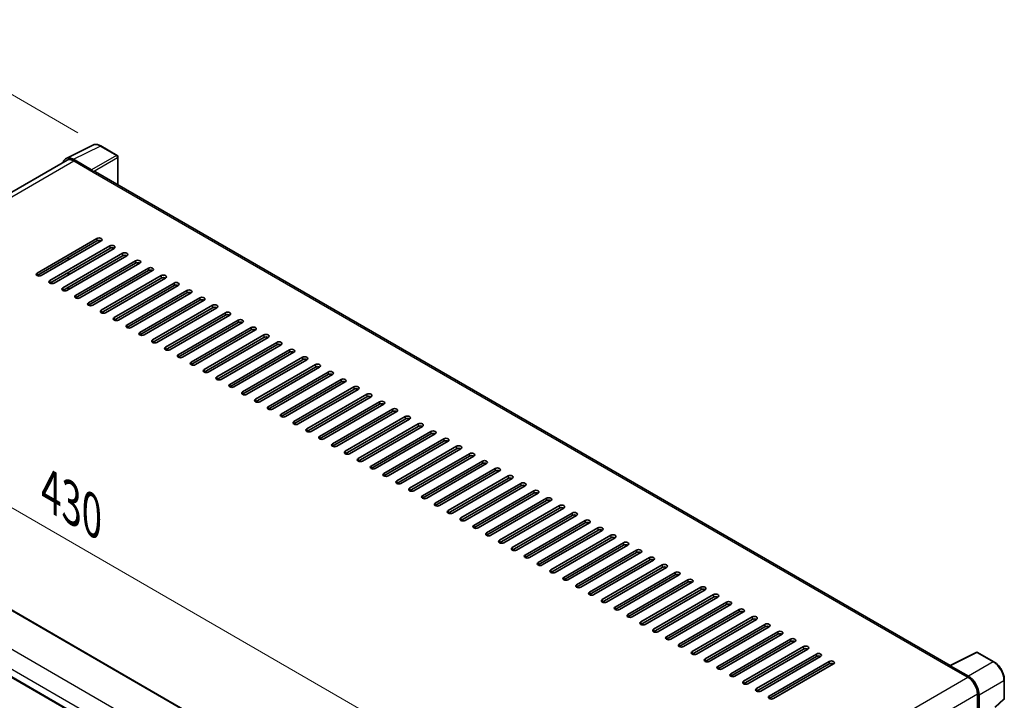
# Model space of a CAD drawing. Units: millimetres. Extents: x 23 to 12214, y 8 to 1553.
# Drawn here: x 1097 to 1454, y 537 to 784 of the extents above; entities that cross this region are included whole.
import ezdxf

# ---------------------------------------------------------------- set-up
doc = ezdxf.new("R2010")
doc.units = ezdxf.units.MM
for name, color, linetype, lineweight in [('Dimension (ISO)', 7, 'Continuous', 18), ('Visible (ISO)', 7, 'Continuous', 35), ('Visible Narrow (ISO)', 7, 'Continuous', 25)]:
    doc.layers.add(name, color=color, linetype=linetype, lineweight=lineweight)
doc.styles.add('Note Text (TK)', font='MS PGothic.ttf')
doc.dimstyles.new('Default - Method 1b (TK)', dxfattribs={"dimscale": 5.5, "dimtxt": 2.5, "dimasz": 2.5, "dimexe": 1, "dimexo": 1.5, "dimgap": 1, "dimtad": 1, "dimtoh": 1, "dimrnd": 1e-08, "dimdsep": 46, "dimtxsty": 'Note Text (TK)', "dimcen": 0.09, "dimdle": 5, "dimclrd": 100, "dimclre": 100, "dimclrt": 7, "dimadec": 1, "dimazin": 1, "dimtfac": 1, "dimtmove": 0, "dimatfit": 3, "dimfxl": 0, "dimtolj": 1, "dimlwd": -1, "dimlwe": -1, "dimarcsym": 0})

# ---------------------------------------------------------------- blocks, each defined once
blk = doc.blocks.new('*D38')
at = {"layer": 'Defpoints', "color": 0, "transparency": 16777216}
for p in [(1052.15, 780.58), (1126.05, 737.92), (925.7, 648.55)]:
    blk.add_point(p, dxfattribs=at)
at = {"layer": 'Dimension (ISO)', "color": 100, "transparency": 16777216}
for p, q in [((1117.77, 742.7), (1046.64, 783.76)), ((885.32, 685.57), (1040.21, 773.77)), ((917.43, 653.33), (867.85, 681.95))]:
    blk.add_line(p, q, dxfattribs=at)
for points in [[(1039.07, 775.76), (1041.34, 771.78), (1052.15, 780.58)], [(884.18, 687.56), (886.45, 683.58), (873.37, 678.76)]]:
    blk.add_solid(points, dxfattribs=at)
at = {"layer": 'Dimension (ISO)', "color": 7, "transparency": 16777216, "insert": (944.5, 733.51), "char_height": 13.75, "attachment_point": 4, "rotation": 29.6608, "style": 'Note Text (TK)'}
blk.add_mtext('\\A1;{\\Q-30.339;\\W0.814;\\H0.816x; \\fＭＳ Ｐゴシック|b0|i0;\\H13.7500;230}', dxfattribs=at)
blk = doc.blocks.new('*D39')
at = {"layer": 'Defpoints', "color": 0, "transparency": 16777216}
for p in [(944.09, 633.59), (1278.63, 499.72), (1278.63, 445.84)]:
    blk.add_point(p, dxfattribs=at)
at = {"layer": 'Dimension (ISO)', "color": 100, "transparency": 16777216}
for p, q in [((944.09, 643.12), (944.09, 699.22)), ((956, 686), (1266.73, 506.6)), ((1278.63, 455.36), (1278.63, 506.08))]:
    blk.add_line(p, q, dxfattribs=at)
for points in [[(957.15, 687.98), (954.86, 684.01), (944.09, 692.87)], [(1267.87, 508.58), (1265.58, 504.62), (1278.63, 499.72)]]:
    blk.add_solid(points, dxfattribs=at)
at = {"layer": 'Dimension (ISO)', "color": 7, "transparency": 16777216, "insert": (1105.43, 614.02), "char_height": 13.75, "attachment_point": 4, "rotation": 330, "style": 'Note Text (TK)'}
blk.add_mtext('\\A1;{\\Q-30.000;\\W0.816;\\H0.816x; \\fＭＳ Ｐゴシック|b0|i0;\\H13.7500;430}', dxfattribs=at)

msp = doc.modelspace()

# ---------------------------------------------------------------- linework, layer by layer
at = {"layer": 'Visible (ISO)'}
for p, q in [((1113.4604, 733.3898), (1123.14, 738.224)), ((1132.0079, 734.4739), (1126.0467, 737.9156)), ((1132.2829, 723.837), (1132.2829, 733.9976)), ((1113.8333, 732.7471), (962.29, 645.2535)), ((1122.7255, 729.246), (1116.1115, 733.0646)), ((1116.3083, 732.5019), (1123.3087, 728.4602)), ((1123.1142, 728.5725), (1123.1142, 728.5728)), ((1434.5779, 549.3069), (1124.1337, 728.542)), ((1102.891, 691.7485), (1124.6698, 704.3226)), ((1124.6698, 703.4244), (1102.891, 690.8504)), ((1126.2255, 703.4244), (1104.4466, 690.8504)), ((1107.5579, 689.0541), (1129.3367, 701.6281)), ((1129.3367, 700.73), (1107.5579, 688.1559)), ((1130.8924, 700.73), (1109.1135, 688.1559)), ((1112.2248, 686.3596), (1134.0037, 698.9337)), ((1134.0037, 698.0355), (1112.2248, 685.4615)), ((1135.5593, 698.0355), (1113.7804, 685.4615)), ((1114.1693, 696.4638), (1114.1693, 697.3619)), ((1114.3638, 696.576), (1114.3638, 697.4742)), ((1116.8917, 683.6652), (1138.6706, 696.2392)), ((1138.6706, 695.3411), (1116.8917, 682.767)), ((1140.2262, 695.3411), (1118.4473, 682.767)), ((1114.1693, 691.0749), (1114.1693, 691.973)), ((1114.3638, 691.1872), (1114.3638, 692.0853)), ((1121.5586, 680.9708), (1143.3375, 693.5448)), ((1143.3375, 692.6467), (1121.5586, 680.0726)), ((1144.8931, 692.6467), (1123.1142, 680.0726)), ((1126.2255, 678.2763), (1148.0044, 690.8504)), ((1148.0044, 689.9522), (1126.2255, 677.3782)), ((1149.56, 689.9522), (1127.7811, 677.3782)), ((1130.8924, 675.5819), (1152.6713, 688.1559)), ((1152.6713, 687.2578), (1130.8924, 674.6837)), ((1154.2269, 687.2578), (1132.448, 674.6837)), ((1114.1693, 685.686), (1114.1693, 686.5842)), ((1114.3638, 685.7983), (1114.3638, 686.6964)), ((1135.5593, 672.8874), (1157.3382, 685.4615)), ((1157.3382, 684.5633), (1135.5593, 671.9893)), ((1158.8938, 684.5633), (1137.1149, 671.9893)), ((1140.2262, 670.193), (1162.0051, 682.767)), ((1162.0051, 681.8689), (1140.2262, 669.2949)), ((1163.5607, 681.8689), (1141.7818, 669.2949)), ((1144.8931, 667.4986), (1166.672, 680.0726)), ((1166.672, 679.1745), (1144.8931, 666.6004)), ((1168.2276, 679.1745), (1146.4487, 666.6004)), ((1149.56, 664.8041), (1171.3389, 677.3782)), ((1171.3389, 676.48), (1149.56, 663.906)), ((1172.8945, 676.48), (1151.1156, 663.906)), ((1154.2269, 662.1097), (1176.0058, 674.6837)), ((1176.0058, 673.7856), (1154.2269, 661.2115)), ((1177.5614, 673.7856), (1155.7825, 661.2115)), ((1158.8938, 659.4152), (1180.6727, 671.9893)), ((1180.6727, 671.0911), (1158.8938, 658.5171)), ((1182.2283, 671.0911), (1160.4494, 658.5171)), ((1163.5607, 656.7208), (1185.3396, 669.2949)), ((1185.3396, 668.3967), (1163.5607, 655.8227)), ((1186.8952, 668.3967), (1165.1163, 655.8227)), ((1168.2276, 654.0264), (1190.0065, 666.6004)), ((1190.0065, 665.7023), (1168.2276, 653.1282)), ((1191.5621, 665.7023), (1169.7833, 653.1282)), ((1172.8945, 651.3319), (1194.6734, 663.906)), ((1194.6734, 663.0078), (1172.8945, 650.4338)), ((1196.229, 663.0078), (1174.4502, 650.4338)), ((1177.5614, 648.6375), (1199.3403, 661.2115)), ((1199.3403, 660.3134), (1177.5614, 647.7393)), ((1200.896, 660.3134), (1179.1171, 647.7393)), ((1182.2283, 645.943), (1204.0072, 658.5171)), ((1204.0072, 657.6189), (1182.2283, 645.0449)), ((1205.5629, 657.6189), (1183.784, 645.0449)), ((1186.8952, 643.2486), (1208.6741, 655.8227)), ((1208.6741, 654.9245), (1186.8952, 642.3505)), ((1210.2298, 654.9245), (1188.4509, 642.3505)), ((1191.5621, 640.5542), (1213.341, 653.1282)), ((1213.341, 652.2301), (1191.5621, 639.656)), ((1214.8967, 652.2301), (1193.1178, 639.656)), ((1196.229, 637.8597), (1218.0079, 650.4338)), ((1218.0079, 649.5356), (1196.229, 636.9616)), ((1219.5636, 649.5356), (1197.7847, 636.9616)), ((1200.896, 635.1653), (1222.6748, 647.7393)), ((1222.6748, 646.8412), (1200.896, 634.2671)), ((1224.2305, 646.8412), (1202.4516, 634.2671)), ((1205.5629, 632.4709), (1227.3417, 645.0449)), ((1227.3417, 644.1468), (1205.5629, 631.5727)), ((1228.8974, 644.1468), (1207.1185, 631.5727)), ((968.2602, 641.783), (1281.7206, 460.8065)), ((1210.2298, 629.7764), (1232.0087, 642.3505)), ((1232.0087, 641.4523), (1210.2298, 628.8783)), ((1233.5643, 641.4523), (1211.7854, 628.8783)), ((1214.8967, 627.082), (1236.6756, 639.656)), ((1236.6756, 638.7579), (1214.8967, 626.1838)), ((1238.2312, 638.7579), (1216.4523, 626.1838)), ((1219.5636, 624.3875), (1241.3425, 636.9616)), ((1241.3425, 636.0634), (1219.5636, 623.4894)), ((1242.8981, 636.0634), (1221.1192, 623.4894)), ((1224.2305, 621.6931), (1246.0094, 634.2671)), ((1246.0094, 633.369), (1224.2305, 620.795)), ((1247.565, 633.369), (1225.7861, 620.795)), ((1228.8974, 618.9987), (1250.6763, 631.5727)), ((1250.6763, 630.6746), (1228.8974, 618.1005)), ((1252.2319, 630.6746), (1230.453, 618.1005)), ((953, 626.1293), (1266.4604, 445.1529)), ((1233.5643, 616.3042), (1255.3432, 628.8783)), ((1255.3432, 627.9801), (1233.5643, 615.4061)), ((1256.8988, 627.9801), (1235.1199, 615.4061)), ((1238.2312, 613.6098), (1260.0101, 626.1838)), ((1260.0101, 625.2857), (1238.2312, 612.7116)), ((1261.5657, 625.2857), (1239.7868, 612.7116)), ((1242.8981, 610.9153), (1264.677, 623.4894)), ((1264.677, 622.5912), (1242.8981, 610.0172)), ((1266.2326, 622.5912), (1244.4537, 610.0172)), ((1247.565, 608.2209), (1269.3439, 620.795)), ((1269.3439, 619.8968), (1247.565, 607.3228)), ((1270.8995, 619.8968), (1249.1206, 607.3228)), ((1252.2319, 605.5265), (1274.0108, 618.1005)), ((1274.0108, 617.2024), (1252.2319, 604.6283)), ((1275.5664, 617.2024), (1253.7875, 604.6283)), ((1256.8988, 602.832), (1278.6777, 615.4061)), ((1278.6777, 614.5079), (1256.8988, 601.9339)), ((1280.2333, 614.5079), (1258.4544, 601.9339)), ((1261.5657, 600.1376), (1283.3446, 612.7116)), ((1283.3446, 611.8135), (1261.5657, 599.2394)), ((1284.9002, 611.8135), (1263.1213, 599.2394)), ((1266.2326, 597.4432), (1288.0115, 610.0172)), ((1288.0115, 609.1191), (1266.2326, 596.545)), ((1289.5671, 609.1191), (1267.7883, 596.545)), ((1270.8995, 594.7487), (1292.6784, 607.3228)), ((1292.6784, 606.4246), (1270.8995, 593.8506)), ((1294.234, 606.4246), (1272.4552, 593.8506)), ((1275.5664, 592.0543), (1297.3453, 604.6283)), ((1297.3453, 603.7302), (1275.5664, 591.1561)), ((1298.901, 603.7302), (1277.1221, 591.1561)), ((1280.2333, 589.3598), (1302.0122, 601.9339)), ((1302.0122, 601.0357), (1280.2333, 588.4617)), ((1303.5679, 601.0357), (1281.789, 588.4617)), ((1284.9002, 586.6654), (1306.6791, 599.2394)), ((1306.6791, 598.3413), (1284.9002, 585.7673)), ((1308.2348, 598.3413), (1286.4559, 585.7673)), ((1289.5671, 583.971), (1311.346, 596.545)), ((1311.346, 595.6469), (1289.5671, 583.0728)), ((1312.9017, 595.6469), (1291.1228, 583.0728)), ((1294.234, 581.2765), (1316.0129, 593.8506)), ((1316.0129, 592.9524), (1294.234, 580.3784)), ((1317.5686, 592.9524), (1295.7897, 580.3784)), ((1298.901, 578.5821), (1320.6798, 591.1561)), ((1320.6798, 590.258), (1298.901, 577.6839)), ((1322.2355, 590.258), (1300.4566, 577.6839)), ((1303.5679, 575.8876), (1325.3467, 588.4617)), ((1325.3467, 587.5635), (1303.5679, 574.9895)), ((1326.9024, 587.5635), (1305.1235, 574.9895)), ((1308.2348, 573.1932), (1330.0137, 585.7673)), ((1330.0137, 584.8691), (1308.2348, 572.2951)), ((1331.5693, 584.8691), (1309.7904, 572.2951)), ((1312.9017, 570.4988), (1334.6806, 583.0728)), ((1334.6806, 582.1747), (1312.9017, 569.6006)), ((1336.2362, 582.1747), (1314.4573, 569.6006)), ((1317.5686, 567.8043), (1339.3475, 580.3784)), ((1339.3475, 579.4802), (1317.5686, 566.9062)), ((1340.9031, 579.4802), (1319.1242, 566.9062)), ((1322.2355, 565.1099), (1344.0144, 577.6839)), ((1344.0144, 576.7858), (1322.2355, 564.2117)), ((1345.57, 576.7858), (1323.7911, 564.2117)), ((1326.9024, 562.4154), (1348.6813, 574.9895)), ((1348.6813, 574.0913), (1326.9024, 561.5173)), ((1350.2369, 574.0913), (1328.458, 561.5173)), ((1331.5693, 559.721), (1353.3482, 572.2951)), ((1353.3482, 571.3969), (1331.5693, 558.8229)), ((1354.9038, 571.3969), (1333.1249, 558.8229)), ((1336.2362, 557.0266), (1358.0151, 569.6006)), ((1358.0151, 568.7025), (1336.2362, 556.1284)), ((1359.5707, 568.7025), (1337.7918, 556.1284)), ((1340.9031, 554.3321), (1362.682, 566.9062)), ((1362.682, 566.008), (1340.9031, 553.434)), ((1364.2376, 566.008), (1342.4587, 553.434)), ((1345.57, 551.6377), (1367.3489, 564.2117)), ((1367.3489, 563.3136), (1345.57, 550.7395)), ((1368.9045, 563.3136), (1347.1256, 550.7395)), ((1350.2369, 548.9433), (1372.0158, 561.5173)), ((1372.0158, 560.6192), (1350.2369, 548.0451)), ((1373.5714, 560.6192), (1351.7925, 548.0451)), ((1354.9038, 546.2488), (1376.6827, 558.8229)), ((1376.6827, 557.9247), (1354.9038, 545.3507)), ((1378.2383, 557.9247), (1356.4594, 545.3507)), ((1359.5707, 543.5544), (1381.3496, 556.1284)), ((1381.3496, 555.2303), (1359.5707, 542.6562)), ((1382.9052, 555.2303), (1361.1263, 542.6562)), ((1364.2376, 540.8599), (1386.0165, 553.434)), ((1386.0165, 552.5358), (1364.2376, 539.9618)), ((1387.5721, 552.5358), (1365.7933, 539.9618)), ((1434.3648, 549.2004), (1444.0443, 554.0347)), ((1450.5263, 550.5772), (1444.5651, 554.0189)), ((1368.9045, 538.1655), (1390.6834, 550.7395)), ((1390.6834, 549.8414), (1368.9045, 537.2674)), ((1392.239, 549.8414), (1370.4602, 537.2674)), ((1434.0467, 549.0555), (1441.0471, 545.0139)), ((1434.2412, 548.9435), (1434.2412, 548.9433)), ((1441.2439, 545.3493), (1434.6299, 549.1679)), ((1454.2994, 537.383), (1454.2994, 544.0421)), ((1444.5473, 538.9514), (1444.5473, 530.3805)), ((1445.1306, 530.9803), (1445.1306, 538.6173)), ((1450.9788, 534.0689), (1454.123, 536.9793))]:
    msp.add_line(p, q, dxfattribs=at)
for centre, start, end in [((1131.7329, 733.9976), 0, 60), ((1444.2901, 553.5426), 60, 116.538708), ((1453.7494, 537.383), 312.789481, 0)]:
    msp.add_arc(centre, 0.55, start, end, dxfattribs=at)
for centre, major_axis, ratio, start_param, end_param in [((1116.1162, 728.5684), (-2.7534, 4.7689), 0.5766475, 5.49839613, 6.80992005), ((1116.3083, 728.4602), (-2.475, 4.2868), 0.57735027, 5.49778714, 6.28318531), ((1122.7251, 728.7969), (0.275, -0.4763), 0.5780539, 0.78600715, 2.3555855), ((1123.3087, 727.113), (0.825, 1.4289), 0.57735027, 0, 0.78539816), ((1125.4477, 703.8735), (1.1, 0), 0.57735027, 5.49778716, 8.63937979), ((1125.4477, 702.9753), (-1.1, 0), 0.57735027, 3.92699082, 5.49778713), ((1130.1146, 701.179), (1.1, 0), 0.57735027, 5.49778716, 8.63937979), ((1130.1146, 700.2809), (-1.1, 0), 0.57735027, 3.92699082, 5.49778713), ((1134.7815, 698.4846), (1.1, 0), 0.57735027, 5.49778716, 8.63937979), ((1134.7815, 697.5865), (-1.1, 0), 0.57735027, 3.92699082, 5.49778713), ((1139.4484, 695.7902), (1.1, 0), 0.57735027, 5.49778716, 8.63937979), ((1139.4484, 694.892), (-1.1, 0), 0.57735027, 3.92699082, 5.49778713), ((1103.6688, 691.2994), (-1.1, 0), 0.57735027, 5.49778716, 8.63937978), ((1144.1153, 693.0957), (1.1, 0), 0.57735027, 5.49778716, 8.63937979), ((1144.1153, 692.1976), (-1.1, 0), 0.57735027, 3.92699082, 5.49778713), ((1148.7822, 690.4013), (1.1, 0), 0.57735027, 5.49778716, 8.63937979), ((1108.3357, 688.605), (-1.1, 0), 0.57735027, 5.49778716, 8.63937978), ((1148.7822, 689.5031), (-1.1, 0), 0.57735027, 3.92699082, 5.49778713), ((1153.4491, 687.7068), (1.1, 0), 0.57735027, 5.49778716, 8.63937979), ((1153.4491, 686.8087), (-1.1, 0), 0.57735027, 3.92699082, 5.49778713), ((1113.0026, 685.9106), (-1.1, 0), 0.57735027, 5.49778716, 8.63937978), ((1117.6695, 683.2161), (-1.1, 0), 0.57735027, 5.49778716, 8.63937978), ((1158.116, 685.0124), (1.1, 0), 0.57735027, 5.49778716, 8.63937979), ((1158.116, 684.1143), (-1.1, 0), 0.57735027, 3.92699082, 5.49778713), ((1122.3364, 680.5217), (-1.1, 0), 0.57735027, 5.49778716, 8.63937978), ((1162.7829, 682.318), (1.1, 0), 0.57735027, 5.49778716, 8.63937979), ((1162.7829, 681.4198), (-1.1, 0), 0.57735027, 3.92699082, 5.49778713), ((1167.4498, 679.6235), (1.1, 0), 0.57735027, 5.49778716, 8.63937979), ((1127.0033, 677.8272), (-1.1, 0), 0.57735027, 5.49778716, 8.63937978), ((1167.4498, 678.7254), (-1.1, 0), 0.57735027, 3.92699082, 5.49778713), ((1172.1167, 676.9291), (1.1, 0), 0.57735027, 5.49778716, 8.63937979), ((1172.1167, 676.0309), (-1.1, 0), 0.57735027, 3.92699082, 5.49778713), ((1131.6702, 675.1328), (-1.1, 0), 0.57735027, 5.49778716, 8.63937978), ((1136.3371, 672.4384), (-1.1, 0), 0.57735027, 5.49778716, 8.63937978), ((1176.7836, 674.2347), (1.1, 0), 0.57735027, 5.49778716, 8.63937979), ((1176.7836, 673.3365), (-1.1, 0), 0.57735027, 3.92699082, 5.49778713), ((1141.004, 669.7439), (-1.1, 0), 0.57735027, 5.49778716, 8.63937978), ((1181.4505, 671.5402), (1.1, 0), 0.57735027, 5.49778716, 8.63937979), ((1181.4505, 670.6421), (-1.1, 0), 0.57735027, 3.92699082, 5.49778713), ((1186.1174, 668.8458), (1.1, 0), 0.57735027, 5.49778716, 8.63937979), ((1145.6709, 667.0495), (-1.1, 0), 0.57735027, 5.49778716, 8.63937978), ((1186.1174, 667.9476), (-1.1, 0), 0.57735027, 3.92699082, 5.49778713), ((1190.7843, 666.1513), (1.1, 0), 0.57735027, 5.49778716, 8.63937979), ((1190.7843, 665.2532), (-1.1, 0), 0.57735027, 3.92699082, 5.49778713), ((1150.3378, 664.355), (-1.1, 0), 0.57735027, 5.49778716, 8.63937978), ((1155.0047, 661.6606), (-1.1, 0), 0.57735027, 5.49778716, 8.63937978), ((1195.4512, 663.4569), (1.1, 0), 0.57735027, 5.49778716, 8.63937979), ((1195.4512, 662.5588), (-1.1, 0), 0.57735027, 3.92699082, 5.49778713), ((1159.6716, 658.9662), (-1.1, 0), 0.57735027, 5.49778716, 8.63937978), ((1200.1181, 660.7625), (1.1, 0), 0.57735027, 5.49778716, 8.63937979), ((1200.1181, 659.8643), (-1.1, 0), 0.57735027, 3.92699082, 5.49778713), ((1204.785, 658.068), (1.1, 0), 0.57735027, 5.49778716, 8.63937979), ((1164.3385, 656.2717), (-1.1, 0), 0.57735027, 5.49778716, 8.63937978), ((1204.785, 657.1699), (-1.1, 0), 0.57735027, 3.92699082, 5.49778713), ((1209.4519, 655.3736), (1.1, 0), 0.57735027, 5.49778716, 8.63937979), ((1209.4519, 654.4754), (-1.1, 0), 0.57735027, 3.92699082, 5.49778713), ((1169.0054, 653.5773), (-1.1, 0), 0.57735027, 5.49778716, 8.63937978), ((1173.6723, 650.8829), (-1.1, 0), 0.57735027, 5.49778716, 8.63937978), ((1214.1188, 652.6791), (1.1, 0), 0.57735027, 5.49778716, 8.63937979), ((1214.1188, 651.781), (-1.1, 0), 0.57735027, 3.92699082, 5.49778713), ((1178.3392, 648.1884), (-1.1, 0), 0.57735027, 5.49778716, 8.63937978), ((1218.7858, 649.9847), (1.1, 0), 0.57735027, 5.49778716, 8.63937979), ((1218.7858, 649.0866), (-1.1, 0), 0.57735027, 3.92699082, 5.49778713), ((1223.4527, 647.2903), (1.1, 0), 0.57735027, 5.49778716, 8.63937979), ((1183.0062, 645.494), (-1.1, 0), 0.57735027, 5.49778716, 8.63937978), ((1223.4527, 646.3921), (-1.1, 0), 0.57735027, 3.92699082, 5.49778713), ((1228.1196, 644.5958), (1.1, 0), 0.57735027, 5.49778716, 8.63937979), ((1228.1196, 643.6977), (-1.1, 0), 0.57735027, 3.92699082, 5.49778713), ((1187.6731, 642.7995), (-1.1, 0), 0.57735027, 5.49778716, 8.63937978), ((1192.34, 640.1051), (-1.1, 0), 0.57735027, 5.49778716, 8.63937978), ((1232.7865, 641.9014), (1.1, 0), 0.57735027, 5.49778716, 8.63937979), ((1232.7865, 641.0032), (-1.1, 0), 0.57735027, 3.92699082, 5.49778713), ((1197.0069, 637.4107), (-1.1, 0), 0.57735027, 5.49778716, 8.63937978), ((1237.4534, 639.207), (1.1, 0), 0.57735027, 5.49778716, 8.63937979), ((1237.4534, 638.3088), (-1.1, 0), 0.57735027, 3.92699082, 5.49778713), ((1242.1203, 636.5125), (1.1, 0), 0.57735027, 5.49778716, 8.63937979), ((1201.6738, 634.7162), (-1.1, 0), 0.57735027, 5.49778716, 8.63937978), ((1242.1203, 635.6144), (-1.1, 0), 0.57735027, 3.92699082, 5.49778713), ((1246.7872, 633.8181), (1.1, 0), 0.57735027, 5.49778716, 8.63937979), ((1246.7872, 632.9199), (-1.1, 0), 0.57735027, 3.92699082, 5.49778713), ((1206.3407, 632.0218), (-1.1, 0), 0.57735027, 5.49778716, 8.63937978), ((1211.0076, 629.3273), (-1.1, 0), 0.57735027, 5.49778716, 8.63937978), ((1251.4541, 631.1236), (1.1, 0), 0.57735027, 5.49778716, 8.63937979), ((1251.4541, 630.2255), (-1.1, 0), 0.57735027, 3.92699082, 5.49778713), ((1215.6745, 626.6329), (-1.1, 0), 0.57735027, 5.49778716, 8.63937978), ((1256.121, 628.4292), (1.1, 0), 0.57735027, 5.49778716, 8.63937979), ((1256.121, 627.5311), (-1.1, 0), 0.57735027, 3.92699082, 5.49778713), ((1260.7879, 625.7348), (1.1, 0), 0.57735027, 5.49778716, 8.63937979), ((1220.3414, 623.9385), (-1.1, 0), 0.57735027, 5.49778716, 8.63937978), ((1260.7879, 624.8366), (-1.1, 0), 0.57735027, 3.92699082, 5.49778713), ((1265.4548, 623.0403), (1.1, 0), 0.57735027, 5.49778716, 8.63937979), ((1265.4548, 622.1422), (-1.1, 0), 0.57735027, 3.92699082, 5.49778713), ((1225.0083, 621.244), (-1.1, 0), 0.57735027, 5.49778716, 8.63937978), ((1229.6752, 618.5496), (-1.1, 0), 0.57735027, 5.49778716, 8.63937978), ((1270.1217, 620.3459), (1.1, 0), 0.57735027, 5.49778716, 8.63937979), ((1270.1217, 619.4477), (-1.1, 0), 0.57735027, 3.92699082, 5.49778713), ((1234.3421, 615.8551), (-1.1, 0), 0.57735027, 5.49778716, 8.63937978), ((1274.7886, 617.6514), (1.1, 0), 0.57735027, 5.49778716, 8.63937979), ((1274.7886, 616.7533), (-1.1, 0), 0.57735027, 3.92699082, 5.49778713), ((1279.4555, 614.957), (1.1, 0), 0.57735027, 5.49778716, 8.63937979), ((1239.009, 613.1607), (-1.1, 0), 0.57735027, 5.49778716, 8.63937978), ((1279.4555, 614.0589), (-1.1, 0), 0.57735027, 3.92699082, 5.49778713), ((1284.1224, 612.2626), (1.1, 0), 0.57735027, 5.49778716, 8.63937979), ((1284.1224, 611.3644), (-1.1, 0), 0.57735027, 3.92699082, 5.49778713), ((1243.6759, 610.4663), (-1.1, 0), 0.57735027, 5.49778716, 8.63937978), ((1248.3428, 607.7718), (-1.1, 0), 0.57735027, 5.49778716, 8.63937978), ((1288.7893, 609.5681), (1.1, 0), 0.57735027, 5.49778716, 8.63937979), ((1288.7893, 608.67), (-1.1, 0), 0.57735027, 3.92699082, 5.49778713), ((1253.0097, 605.0774), (-1.1, 0), 0.57735027, 5.49778716, 8.63937978), ((1293.4562, 606.8737), (1.1, 0), 0.57735027, 5.49778716, 8.63937979), ((1293.4562, 605.9755), (-1.1, 0), 0.57735027, 3.92699082, 5.49778713), ((1298.1231, 604.1792), (1.1, 0), 0.57735027, 5.49778716, 8.63937979), ((1257.6766, 602.383), (-1.1, 0), 0.57735027, 5.49778716, 8.63937978), ((1298.1231, 603.2811), (-1.1, 0), 0.57735027, 3.92699082, 5.49778713), ((1302.79, 601.4848), (1.1, 0), 0.57735027, 5.49778716, 8.63937979), ((1302.79, 600.5867), (-1.1, 0), 0.57735027, 3.92699082, 5.49778713), ((1262.3435, 599.6885), (-1.1, 0), 0.57735027, 5.49778716, 8.63937978), ((1267.0104, 596.9941), (-1.1, 0), 0.57735027, 5.49778716, 8.63937978), ((1307.4569, 598.7904), (1.1, 0), 0.57735027, 5.49778716, 8.63937979), ((1307.4569, 597.8922), (-1.1, 0), 0.57735027, 3.92699082, 5.49778713), ((1271.6773, 594.2996), (-1.1, 0), 0.57735027, 5.49778716, 8.63937978), ((1312.1238, 596.0959), (1.1, 0), 0.57735027, 5.49778716, 8.63937979), ((1312.1238, 595.1978), (-1.1, 0), 0.57735027, 3.92699082, 5.49778713), ((1316.7908, 593.4015), (1.1, 0), 0.57735027, 5.49778716, 8.63937979), ((1276.3442, 591.6052), (-1.1, 0), 0.57735027, 5.49778716, 8.63937978), ((1316.7908, 592.5033), (-1.1, 0), 0.57735027, 3.92699082, 5.49778713), ((1321.4577, 590.7071), (1.1, 0), 0.57735027, 5.49778716, 8.63937979), ((1321.4577, 589.8089), (-1.1, 0), 0.57735027, 3.92699082, 5.49778713), ((1281.0112, 588.9108), (-1.1, 0), 0.57735027, 5.49778716, 8.63937978), ((1285.6781, 586.2163), (-1.1, 0), 0.57735027, 5.49778716, 8.63937978), ((1326.1246, 588.0126), (1.1, 0), 0.57735027, 5.49778716, 8.63937979), ((1326.1246, 587.1145), (-1.1, 0), 0.57735027, 3.92699082, 5.49778713), ((1290.345, 583.5219), (-1.1, 0), 0.57735027, 5.49778716, 8.63937978), ((1330.7915, 585.3182), (1.1, 0), 0.57735027, 5.49778716, 8.63937979), ((1330.7915, 584.42), (-1.1, 0), 0.57735027, 3.92699082, 5.49778713), ((1335.4584, 582.6237), (1.1, 0), 0.57735027, 5.49778716, 8.63937979), ((1295.0119, 580.8274), (-1.1, 0), 0.57735027, 5.49778716, 8.63937978), ((1335.4584, 581.7256), (-1.1, 0), 0.57735027, 3.92699082, 5.49778713), ((1340.1253, 579.9293), (1.1, 0), 0.57735027, 5.49778716, 8.63937979), ((1340.1253, 579.0312), (-1.1, 0), 0.57735027, 3.92699082, 5.49778713), ((1299.6788, 578.133), (-1.1, 0), 0.57735027, 5.49778716, 8.63937978), ((1344.7922, 577.2349), (1.1, 0), 0.57735027, 5.49778716, 8.63937979), ((1344.7922, 576.3367), (-1.1, 0), 0.57735027, 3.92699082, 5.49778713), ((1304.3457, 575.4386), (-1.1, 0), 0.57735027, 5.49778716, 8.63937978), ((1309.0126, 572.7441), (-1.1, 0), 0.57735027, 5.49778716, 8.63937978), ((1349.4591, 574.5404), (1.1, 0), 0.57735027, 5.49778716, 8.63937979), ((1349.4591, 573.6423), (-1.1, 0), 0.57735027, 3.92699082, 5.49778713), ((1354.126, 571.846), (1.1, 0), 0.57735027, 5.49778716, 8.63937979), ((1313.6795, 570.0497), (-1.1, 0), 0.57735027, 5.49778716, 8.63937978), ((1354.126, 570.9478), (-1.1, 0), 0.57735027, 3.92699082, 5.49778713), ((1358.7929, 569.1515), (1.1, 0), 0.57735027, 5.49778716, 8.63937979), ((1358.7929, 568.2534), (-1.1, 0), 0.57735027, 3.92699082, 5.49778713), ((1318.3464, 567.3553), (-1.1, 0), 0.57735027, 5.49778716, 8.63937978), ((1363.4598, 566.4571), (1.1, 0), 0.57735027, 5.49778716, 8.63937979), ((1363.4598, 565.559), (-1.1, 0), 0.57735027, 3.92699082, 5.49778713), ((1323.0133, 564.6608), (-1.1, 0), 0.57735027, 5.49778716, 8.63937978), ((1327.6802, 561.9664), (-1.1, 0), 0.57735027, 5.49778716, 8.63937978), ((1368.1267, 563.7627), (1.1, 0), 0.57735027, 5.49778716, 8.63937979), ((1368.1267, 562.8645), (-1.1, 0), 0.57735027, 3.92699082, 5.49778713), ((1372.7936, 561.0682), (1.1, 0), 0.57735027, 5.49778716, 8.63937979), ((1332.3471, 559.2719), (-1.1, 0), 0.57735027, 5.49778716, 8.63937978), ((1372.7936, 560.1701), (-1.1, 0), 0.57735027, 3.92699082, 5.49778713), ((1377.4605, 558.3738), (1.1, 0), 0.57735027, 5.49778716, 8.63937979), ((1377.4605, 557.4756), (-1.1, 0), 0.57735027, 3.92699082, 5.49778713), ((1337.014, 556.5775), (-1.1, 0), 0.57735027, 5.49778716, 8.63937978), ((1382.1274, 555.6794), (1.1, 0), 0.57735027, 5.49778716, 8.63937979), ((1382.1274, 554.7812), (-1.1, 0), 0.57735027, 3.92699082, 5.49778713), ((1341.6809, 553.8831), (-1.1, 0), 0.57735027, 5.49778716, 8.63937978), ((1346.3478, 551.1886), (-1.1, 0), 0.57735027, 5.49778716, 8.63937978), ((1386.7943, 552.9849), (1.1, 0), 0.57735027, 5.49778716, 8.63937979), ((1386.7943, 552.0868), (-1.1, 0), 0.57735027, 3.92699082, 5.49778713), ((1391.4612, 550.2905), (1.1, 0), 0.57735027, 5.49778716, 8.63937979), ((1351.0147, 548.4942), (-1.1, 0), 0.57735027, 5.49778716, 8.63937978), ((1391.4612, 549.3923), (-1.1, 0), 0.57735027, 3.92699082, 5.49778713), ((1434.0467, 547.7083), (0.825, 1.4289), 0.57735027, 0.53865784, 0.78539816), ((1434.6303, 548.7183), (-0.2753, 0.4769), 0.5766475, 5.49839613, 7.06797448), ((1355.6816, 545.7997), (-1.1, 0), 0.57735027, 5.49778716, 8.63937978), ((1441.0471, 540.9722), (2.475, -4.2868), 0.57735027, 0.78539816, 2.35619449), ((1441.2392, 540.8586), (2.75, -4.7631), 0.5780539, 0.78600715, 2.3555855), ((1360.3485, 543.1053), (-1.1, 0), 0.57735027, 5.49778716, 8.63937978), ((1365.0154, 540.4109), (-1.1, 0), 0.57735027, 5.49778716, 8.63937978), ((1369.6823, 537.7164), (-1.1, 0), 0.57735027, 5.49778716, 8.63937978)]:
    msp.add_ellipse(centre, major_axis=major_axis, ratio=ratio, start_param=start_param, end_param=end_param, dxfattribs=at)
for points, knots in [([(1126.0467, 737.9156), (1125.851, 738.0286), (1125.653, 738.126), (1125.2549, 738.2864), (1125.0548, 738.3493), (1124.6556, 738.4372), (1124.4563, 738.4621), (1124.0627, 738.4697), (1123.8685, 738.4523), (1123.4923, 738.3721), (1123.3105, 738.3092), (1123.14, 738.224)], [-0.784789176, -0.784789176, -0.784789176, -0.784789176, -0.634804167, -0.634804167, -0.484819157, -0.484819157, -0.334834148, -0.334834148, -0.184849139, -0.184849139, -0.03486413, -0.03486413, -0.03486413, -0.03486413]), ([(1454.2994, 544.0421), (1454.2994, 544.2786), (1454.2833, 544.5215), (1454.2206, 545.0153), (1454.1739, 545.2663), (1454.0517, 545.7714), (1453.9761, 546.0256), (1453.7981, 546.5319), (1453.6956, 546.7842), (1453.4661, 547.2813), (1453.3392, 547.5263), (1453.0636, 548.0036), (1452.9149, 548.2361), (1452.5991, 548.6833), (1452.4319, 548.8982), (1452.0824, 549.3056), (1451.9, 549.4981), (1451.5237, 549.8565), (1451.3297, 550.0224), (1450.9334, 550.3236), (1450.7311, 550.459), (1450.5263, 550.5772)], [-0.78478918, -0.78478918, -0.78478918, -0.78478918, -0.62783134, -0.62783134, -0.47087351, -0.47087351, -0.31391567, -0.31391567, -0.15695784, -0.15695784, 0, 0, 0.15695784, 0.15695784, 0.31391567, 0.31391567, 0.47087351, 0.47087351, 0.62783134, 0.62783134, 0.78478918, 0.78478918, 0.78478918, 0.78478918])]:
    msp.add_open_spline(points, degree=3, knots=knots, dxfattribs=at)
at = {"layer": 'Visible Narrow (ISO)'}
for p, q in [((1116.1115, 733.0646), (1125.7853, 737.8959)), ((1125.7853, 737.8959), (1131.7465, 734.4542)), ((1131.7465, 734.4542), (1122.7255, 729.246)), ((1123.1142, 728.5728), (1132.1352, 733.781)), ((1132.1352, 733.781), (1132.1352, 723.9223)), ((963.7422, 644.4178), (1116.3083, 732.5019)), ((1123.3087, 728.4602), (1434.0467, 549.0555)), ((1124.6698, 704.3226), (1124.6698, 703.4244)), ((1129.3367, 701.6281), (1129.3367, 700.73)), ((1134.0037, 698.9337), (1134.0037, 698.0355)), ((1138.6706, 696.2392), (1138.6706, 695.3411)), ((1102.891, 691.7485), (1102.891, 690.8504)), ((1143.3375, 693.5448), (1143.3375, 692.6467)), ((1148.0044, 690.8504), (1148.0044, 689.9522)), ((1107.5579, 689.0541), (1107.5579, 688.1559)), ((1152.6713, 688.1559), (1152.6713, 687.2578)), ((1112.2248, 686.3596), (1112.2248, 685.4615)), ((1116.8917, 683.6652), (1116.8917, 682.767)), ((1157.3382, 685.4615), (1157.3382, 684.5633)), ((1121.5586, 680.9708), (1121.5586, 680.0726)), ((1162.0051, 682.767), (1162.0051, 681.8689)), ((1166.672, 680.0726), (1166.672, 679.1745)), ((1126.2255, 678.2763), (1126.2255, 677.3782)), ((1171.3389, 677.3782), (1171.3389, 676.48)), ((1130.8924, 675.5819), (1130.8924, 674.6837)), ((1135.5593, 672.8874), (1135.5593, 671.9893)), ((1176.0058, 674.6837), (1176.0058, 673.7856)), ((1140.2262, 670.193), (1140.2262, 669.2949)), ((1180.6727, 671.9893), (1180.6727, 671.0911)), ((1185.3396, 669.2949), (1185.3396, 668.3967)), ((1144.8931, 667.4986), (1144.8931, 666.6004)), ((1190.0065, 666.6004), (1190.0065, 665.7023)), ((1149.56, 664.8041), (1149.56, 663.906)), ((1154.2269, 662.1097), (1154.2269, 661.2115)), ((1194.6734, 663.906), (1194.6734, 663.0078)), ((1158.8938, 659.4152), (1158.8938, 658.5171)), ((1199.3403, 661.2115), (1199.3403, 660.3134)), ((1204.0072, 658.5171), (1204.0072, 657.6189)), ((1163.5607, 656.7208), (1163.5607, 655.8227)), ((1208.6741, 655.8227), (1208.6741, 654.9245)), ((1168.2276, 654.0264), (1168.2276, 653.1282)), ((1172.8945, 651.3319), (1172.8945, 650.4338)), ((1213.341, 653.1282), (1213.341, 652.2301)), ((1177.5614, 648.6375), (1177.5614, 647.7393)), ((1218.0079, 650.4338), (1218.0079, 649.5356)), ((1222.6748, 647.7393), (1222.6748, 646.8412)), ((1182.2283, 645.943), (1182.2283, 645.0449)), ((1227.3417, 645.0449), (1227.3417, 644.1468)), ((968.0952, 641.7667), (1281.5556, 460.7902)), ((1186.8952, 643.2486), (1186.8952, 642.3505)), ((1191.5621, 640.5542), (1191.5621, 639.656)), ((1232.0087, 642.3505), (1232.0087, 641.4523)), ((1196.229, 637.8597), (1196.229, 636.9616)), ((1236.6756, 639.656), (1236.6756, 638.7579)), ((1241.3425, 636.9616), (1241.3425, 636.0634)), ((955.8835, 634.7162), (1269.3439, 453.7398)), ((1200.896, 635.1653), (1200.896, 634.2671)), ((1246.0094, 634.2671), (1246.0094, 633.369)), ((1205.5629, 632.4709), (1205.5629, 631.5727)), ((1210.2298, 629.7764), (1210.2298, 628.8783)), ((1250.6763, 631.5727), (1250.6763, 630.6746)), ((952.7722, 629.3273), (1266.2326, 448.3509)), ((952.7722, 626.6329), (1266.2326, 445.6564)), ((1214.8967, 627.082), (1214.8967, 626.1838)), ((1255.3432, 628.8783), (1255.3432, 627.9801)), ((1260.0101, 626.1838), (1260.0101, 625.2857)), ((1219.5636, 624.3875), (1219.5636, 623.4894)), ((1264.677, 623.4894), (1264.677, 622.5912)), ((1224.2305, 621.6931), (1224.2305, 620.795)), ((1228.8974, 618.9987), (1228.8974, 618.1005)), ((1269.3439, 620.795), (1269.3439, 619.8968)), ((1233.5643, 616.3042), (1233.5643, 615.4061)), ((1274.0108, 618.1005), (1274.0108, 617.2024)), ((1278.6777, 615.4061), (1278.6777, 614.5079)), ((1238.2312, 613.6098), (1238.2312, 612.7116)), ((1283.3446, 612.7116), (1283.3446, 611.8135)), ((1242.8981, 610.9153), (1242.8981, 610.0172)), ((1247.565, 608.2209), (1247.565, 607.3228)), ((1288.0115, 610.0172), (1288.0115, 609.1191)), ((1252.2319, 605.5265), (1252.2319, 604.6283)), ((1292.6784, 607.3228), (1292.6784, 606.4246)), ((1297.3453, 604.6283), (1297.3453, 603.7302)), ((1256.8988, 602.832), (1256.8988, 601.9339)), ((1302.0122, 601.9339), (1302.0122, 601.0357)), ((1261.5657, 600.1376), (1261.5657, 599.2394)), ((1266.2326, 597.4432), (1266.2326, 596.545)), ((1306.6791, 599.2394), (1306.6791, 598.3413)), ((1270.8995, 594.7487), (1270.8995, 593.8506)), ((1311.346, 596.545), (1311.346, 595.6469)), ((1316.0129, 593.8506), (1316.0129, 592.9524)), ((1275.5664, 592.0543), (1275.5664, 591.1561)), ((1320.6798, 591.1561), (1320.6798, 590.258)), ((1280.2333, 589.3598), (1280.2333, 588.4617)), ((1284.9002, 586.6654), (1284.9002, 585.7673)), ((1325.3467, 588.4617), (1325.3467, 587.5635)), ((1289.5671, 583.971), (1289.5671, 583.0728)), ((1330.0137, 585.7673), (1330.0137, 584.8691)), ((1334.6806, 583.0728), (1334.6806, 582.1747)), ((1294.234, 581.2765), (1294.234, 580.3784)), ((1339.3475, 580.3784), (1339.3475, 579.4802)), ((1298.901, 578.5821), (1298.901, 577.6839)), ((1344.0144, 577.6839), (1344.0144, 576.7858)), ((1303.5679, 575.8876), (1303.5679, 574.9895)), ((1308.2348, 573.1932), (1308.2348, 572.2951)), ((1348.6813, 574.9895), (1348.6813, 574.0913)), ((1312.9017, 570.4988), (1312.9017, 569.6006)), ((1353.3482, 572.2951), (1353.3482, 571.3969)), ((1358.0151, 569.6006), (1358.0151, 568.7025)), ((1317.5686, 567.8043), (1317.5686, 566.9062)), ((1362.682, 566.9062), (1362.682, 566.008)), ((1322.2355, 565.1099), (1322.2355, 564.2117)), ((1326.9024, 562.4154), (1326.9024, 561.5173)), ((1367.3489, 564.2117), (1367.3489, 563.3136)), ((1331.5693, 559.721), (1331.5693, 558.8229)), ((1372.0158, 561.5173), (1372.0158, 560.6192)), ((1376.6827, 558.8229), (1376.6827, 557.9247)), ((1336.2362, 557.0266), (1336.2362, 556.1284)), ((1381.3496, 556.1284), (1381.3496, 555.2303)), ((1340.9031, 554.3321), (1340.9031, 553.434)), ((1345.57, 551.6377), (1345.57, 550.7395)), ((1386.0165, 553.434), (1386.0165, 552.5358)), ((1434.6299, 549.1679), (1444.3037, 553.9993)), ((1444.3037, 553.9993), (1450.2649, 550.5576)), ((1350.2369, 548.9433), (1350.2369, 548.0451)), ((1390.6834, 550.7395), (1390.6834, 549.8414)), ((1450.2649, 550.5576), (1441.2439, 545.3493)), ((1288.4048, 456.8858), (1441.0471, 545.0139)), ((1354.9038, 546.2488), (1354.9038, 545.3507)), ((1445.1306, 538.6173), (1454.1516, 543.8256)), ((1454.1516, 543.8256), (1454.1516, 537.1664)), ((1359.5707, 543.5544), (1359.5707, 542.6562)), ((1364.2376, 540.8599), (1364.2376, 539.9618)), ((1293.3171, 451.6386), (1444.5473, 538.9514)), ((1368.9045, 538.1655), (1368.9045, 537.2674)), ((1454.1516, 537.1664), (1450.8879, 534.1452))]:
    msp.add_line(p, q, dxfattribs=at)
for centre, major_axis, ratio, start_param, end_param in [((1125.776, 733.3927), (-2.7239, 4.7844), 0.57677384, 5.50187364, 6.25179868), ((1125.7717, 737.4393), (0.275, 0.4763), 0.57735027, 0, 0.75049158), ((1131.7329, 733.9976), (0.275, 0.4763), 0.57735027, 0, 0.75049158), ((1131.7329, 733.9976), (0.275, -0.4763), 0.61692145, 0.78600715, 2.3555855), ((1131.7329, 733.9976), (0.55, 0), 0.57735027, 5.53269373, 6.28318531), ((1444.2901, 553.5426), (-0.2457, 0.492), 0.5766475, 5.53326026, 6.28318531), ((1444.2901, 553.5426), (0.275, 0.4763), 0.57735027, 0, 0.75049158), ((1450.2513, 550.1009), (0.275, 0.4763), 0.57735027, 0, 0.75049158), ((1450.247, 546.0593), (2.75, -4.7631), 0.58194065, 0.78600715, 2.3555855), ((1453.7494, 544.0421), (0.55, 0), 0.57735027, 5.53269373, 6.28318531), ((1453.7494, 537.383), (0.3736, -0.4036), 0.43528024, 0, 0.66685618), ((1453.7494, 537.383), (0.55, 0), 0.57735027, 5.53269373, 6.28318531)]:
    msp.add_ellipse(centre, major_axis=major_axis, ratio=ratio, start_param=start_param, end_param=end_param, dxfattribs=at)

# ---------------------------------------------------------------- dimensions: what is measured, and where the dimension line sits
at = {"layer": 'Dimension (ISO)', "color": 100, "true_color": 0x00ff3f}
for base, p1, p2, angle, text, override, picture, middle in [((1052.154, 780.5776), (925.7041, 648.5477), (1126.0467, 737.9156), 209.660832, '{\\Q-30.339;\\W0.814;\\H0.816x; \\fＭＳ Ｐゴシック|b0|i0;\\H13.7500;230}', {"dimgap": 1, "dimtoh": 0, "dimdec": 2, "dimlfac": 1.052869, "dimtol": 0, "dimlim": 0, "dimtp": 0, "dimtm": 0, "dimtdec": 2, "dimtofl": 0, "dimatfit": 1}, '*D38', (962.762, 729.6702)), ((1278.6335, 499.7248), (944.0942, 633.5935), (1278.6335, 445.8361), 150, '{\\Q-30.000;\\W0.816;\\H0.816x; \\fＭＳ Ｐゴシック|b0|i0;\\H13.7500;430}', {"dimgap": 1, "dimtoh": 0, "dimdec": 2, "dimlfac": 1.121225, "dimtol": 0, "dimlim": 0, "dimtp": 0, "dimtm": 0, "dimtdec": 2, "dimtofl": 0, "dimatfit": 1}, '*D39', (1111.3638, 596.298))]:
    dim = msp.add_linear_dim(base=base, p1=p1, p2=p2, angle=angle, text=text, dimstyle='Default - Method 1b (TK)', override=override, dxfattribs=at)
    dim.commit()
    dim.dimension.update_dxf_attribs({"geometry": picture, "text_midpoint": middle, "dimtype": 160})

doc.saveas('drawing.dxf')
